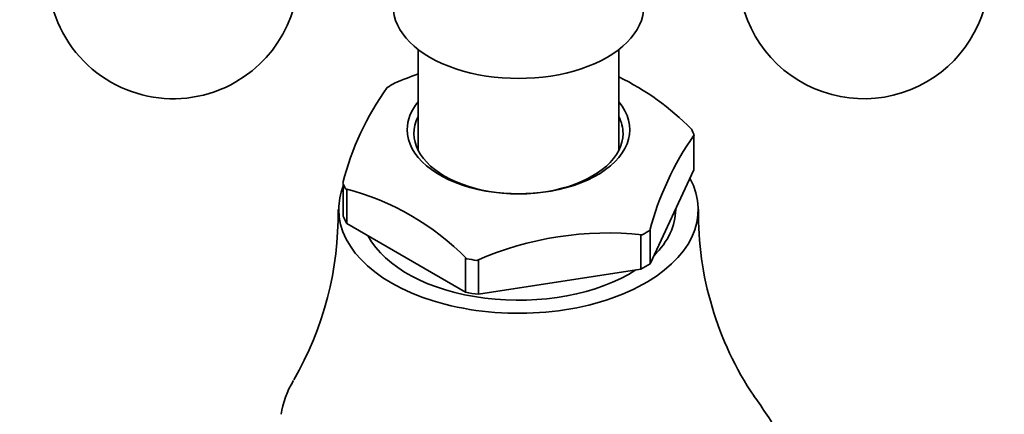
# Model space of a CAD drawing. Units: millimetres. Extents: x 0 to 1478, y 0 to 1758.
# Drawn here: x 1008 to 1067, y 258 to 281 of the extents above; entities that cross this region are included whole.
import ezdxf
from ezdxf import colors
from ezdxf.entities.mleader import LeaderData, LeaderLine
from ezdxf.math import Vec2, Vec3

# ---------------------------------------------------------------- set-up
doc = ezdxf.new("R2010")
doc.units = ezdxf.units.MM
doc.layers.add('DV6_Défaut', color=7, linetype='Continuous')
doc.layers.add('Défaut', color=7, linetype='Continuous')

# ---------------------------------------------------------------- blocks, each defined once
blk = doc.blocks.new('_DOT')
at = {"color": 0}
blk.add_line((0, 0), (-1, 0), dxfattribs=at)
at = {"color": 0, "const_width": 0.333}
blk.add_lwpolyline([(-0.1665, 0, 1), (0.1665, 0, 1)], format="xyb", close=True, dxfattribs=at)
blk = doc.blocks.new('SE5')
at = {"layer": 'DV6_Défaut', "color": 7, "linetype": 'Continuous', "lineweight": 35}
for p, q in [((1031.825, 279.459), (1031.825, 273.429)), ((1043.825, 273.429), (1043.825, 279.459)), ((1048.304, 274.298), (1048.327, 274.348)), ((1048.304, 272.257), (1048.304, 274.298)), ((1045.7, 266.645), (1048.304, 272.257)), ((1027.347, 269.485), (1027.347, 271.42)), ((1027.55, 271.088), (1027.487, 271.124)), ((1027.55, 269.046), (1027.55, 271.088)), ((1047.225, 269.891), (1047.225, 269.933)), ((1034.666, 264.939), (1027.55, 269.046)), ((1045.676, 268.637), (1045.7, 268.687)), ((1045.7, 268.687), (1045.7, 266.645)), ((1045.231, 268.379), (1045.144, 268.366)), ((1045.144, 268.366), (1045.144, 266.325)), ((1034.729, 266.943), (1034.666, 266.98)), ((1034.666, 266.98), (1034.666, 264.939)), ((1035.425, 266.862), (1035.338, 266.849)), ((1035.425, 264.821), (1035.425, 266.862)), ((1045.144, 266.325), (1035.425, 264.821))]:
    blk.add_line(p, q, dxfattribs=at)
for centre, radius, start, end in [((1017.178, 284.016), 7.5, 49.29714, 300), ((1058.473, 284.016), 7.5, 300, 130.70286), ((1017.178, 284.016), 7.5, 300, 10.70286), ((1058.473, 284.016), 7.5, 169.29714, 300), ((1038.265, 259.473), 19.61, 109.27516, 113.58169), ((1037.072, 263.85), 15.516, 44.36745, 64.23687), ((1043.663, 267.364), 16.849, 144.33458, 165.87323), ((1063.042, 264.048), 17.962, 145.00896, 165.19886), ((1023.636, 256.092), 15.518, 44.36869, 75.63131), ((1007.378, 269.567), 19.658, 329.90089, 0.97154), ((1068.348, 269.709), 19.769, 179.42925, 213.74419), ((1043.163, 249.004), 19.485, 83.90934, 113.67862), ((1023.363, 238.104), 35.217, 31.34669, 35.85088)]:
    blk.add_arc(centre, radius, start, end, dxfattribs=at)
for centre, major_axis, start_param, end_param in [((1037.825, 282.057), (-7.5, 0), 0, 3.141593), ((1037.825, 272.912), (-10.792, 0), -0.81461, -0.756187), ((1037.825, 274.668), (-6.656, 0), 5.835338, 6.283185), ((1037.825, 274.668), (-6.656, 0), 0, 3.58944), ((1037.825, 274.439), (6.25, 0), 2.857799, 6.283185), ((1037.825, 274.439), (6.25, 0), 0, 0.283794), ((1037.825, 272.912), (10.792, 0), 0.232588, 0.291011), ((1037.825, 269.891), (-10.75, 0), 0, 3.448009), ((1037.825, 272.912), (-10.792, 0), 0.232588, 0.291011), ((1037.825, 269.891), (-10.75, 0), 6.057942, 6.283185), ((1037.825, 269.891), (-9.4, 0), 2.610321, 3.141593), ((1037.825, 270.871), (-10.75, 0), 0.225243, 0.298356), ((1037.825, 272.912), (10.792, 0), -0.81461, -0.756187), ((1037.825, 269.891), (-9.4, 0), 0.296772, 2.41298), ((1037.825, 272.912), (-10.792, 0), 1.279785, 1.338208), ((1037.825, 270.871), (10.75, 0), -0.821955, -0.748842), ((1037.825, 270.871), (-10.75, 0), 1.272441, 1.345553), ((1037.825, 256.99), (-14.236, 0), 5.95239, 6.20354)]:
    blk.add_ellipse(centre, major_axis=major_axis, ratio=0.57735, start_param=start_param, end_param=end_param, dxfattribs=at)

msp = doc.modelspace()

# ---------------------------------------------------------------- block references
at = {"layer": 'Défaut'}
msp.add_blockref('SE5', (0, 0), dxfattribs=at)

# ---------------------------------------------------------------- leaders
at = {"layer": 'Défaut', "color": 7, "linetype": 'Continuous', "lineweight": 18}
ml = msp.add_multileader_mtext('Standard', dxfattribs=at)
ml.set_content('{\\pxsm0.9;\\fSolid Edge ISO|b1||i0||c0|p34;\\W1.;28/09/2022\\P}', color=256)
ml.set_leader_properties()
ml.set_arrow_properties(name='DOT')
ml.build(insert=Vec2(0, 0))
ml.multileader.update_dxf_attribs({"leader_type": 0, "dogleg_length": 0, "arrow_head_size": 12})
ctx = ml.context
ctx.base_point, ctx.char_height, ctx.arrow_head_size, ctx.landing_gap_size = Vec3(1390.407, 1750.708), 12, 12, 4.2
notes = []
notes.append((ctx, [(0, (0, 0, 0), (0, 0), (1, 0), 1, [])]))
ctx.mtext.insert = Vec3(1392.407, 1756.828)
for ctx, leaders in notes:
    for number, flags, end, landing, length, lines in leaders:
        leader = LeaderData()
        leader.index, (leader.has_last_leader_line, leader.has_dogleg_vector, leader.attachment_direction) = number, flags
        leader.last_leader_point, leader.dogleg_vector, leader.dogleg_length = Vec3(end), Vec3(landing), length
        for number, points, colour, breaks in lines:
            line = LeaderLine()
            line.index, line.vertices, line.color, line.breaks = number, Vec3.list(points), colors.encode_raw_color(colour), breaks
            leader.lines.append(line)
        ctx.leaders.append(leader)

doc.saveas('drawing.dxf')
